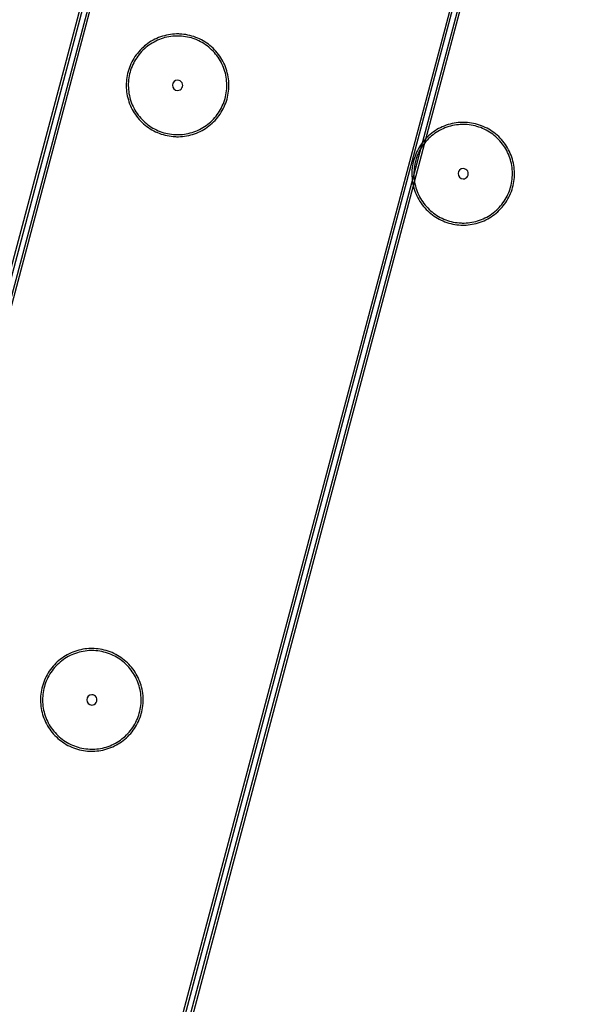
# Model space of a CAD drawing. Extents: x -251031 to 80168, y -12257 to 140654.
# Drawn here: x -161620 to -161342, y 91947 to 92427 of the extents above; entities that cross this region are included whole.
import ezdxf

# ---------------------------------------------------------------- set-up
doc = ezdxf.new("R2010")
doc.units = 0
for name, color, linetype in [('X-3048-S$0$A-WALL', 8, 'CONTINUOUS'), ('X-3048-S$0$E-LITE-EQPM', 11, 'CONTINUOUS'), ('X-3048-S$0$S-BEAM', 11, 'CONTINUOUS'), ('X-XREF', 7, 'CONTINUOUS')]:
    doc.layers.add(name, color=color, linetype=linetype)

# ---------------------------------------------------------------- blocks, each defined once
blk = doc.blocks.new('X-3048-S')
at = {"layer": 'X-3048-S$0$A-WALL'}
blk.add_arc((69134.51, 118076.87), 48010.51, 55.479922, 64.834581, dxfattribs=at)
at = {"layer": 'X-3048-S$0$E-LITE-EQPM'}
for p, q in [((92081.98, 161605.61), (92081.14, 161605.06)), ((92082.83, 161606.13), (92081.98, 161605.61)), ((92083.7, 161606.62), (92082.83, 161606.13)), ((92084.17, 161605.73), (92083.33, 161605.27)), ((92084.6, 161607.07), (92083.7, 161606.62)), ((92085.03, 161606.16), (92084.17, 161605.73)), ((92085.51, 161607.48), (92084.6, 161607.07)), ((92085.9, 161606.56), (92085.03, 161606.16)), ((92086.43, 161607.86), (92085.51, 161607.48)), ((92086.79, 161606.93), (92085.9, 161606.56)), ((92087.37, 161608.2), (92086.43, 161607.86)), ((92087.69, 161607.25), (92086.79, 161606.93)), ((92088.33, 161608.5), (92087.37, 161608.2)), ((92088.61, 161607.54), (92087.69, 161607.25)), ((92089.29, 161608.77), (92088.33, 161608.5)), ((92089.54, 161607.8), (92088.61, 161607.54)), ((92090.26, 161608.99), (92089.29, 161608.77)), ((92090.47, 161608.01), (92089.54, 161607.8)), ((92091.25, 161609.18), (92090.26, 161608.99)), ((92091.41, 161608.19), (92090.47, 161608.01)), ((92092.24, 161609.32), (92091.25, 161609.18)), ((92092.36, 161608.33), (92091.41, 161608.19)), ((92093.23, 161609.43), (92092.24, 161609.32)), ((92093.32, 161608.44), (92092.36, 161608.33)), ((92094.23, 161609.5), (92093.23, 161609.43)), ((92094.28, 161608.5), (92093.32, 161608.44)), ((92095.23, 161609.53), (92094.23, 161609.5)), ((92095.24, 161608.53), (92094.28, 161608.5)), ((92096.23, 161609.51), (92095.23, 161609.53)), ((92096.19, 161608.51), (92095.24, 161608.53)), ((92097.15, 161608.46), (92096.19, 161608.51)), ((92097.23, 161609.46), (92096.23, 161609.51)), ((92098.11, 161608.38), (92097.15, 161608.46)), ((92098.22, 161609.37), (92097.23, 161609.46)), ((92099.06, 161608.25), (92098.11, 161608.38)), ((92099.21, 161609.24), (92098.22, 161609.37)), ((92100.01, 161608.08), (92099.06, 161608.25)), ((92100.2, 161609.07), (92099.21, 161609.24)), ((92100.94, 161607.88), (92100.01, 161608.08)), ((92101.18, 161608.85), (92100.2, 161609.07)), ((92101.87, 161607.64), (92100.94, 161607.88)), ((92102.14, 161608.6), (92101.18, 161608.85)), ((92102.79, 161607.36), (92101.87, 161607.64)), ((92103.1, 161608.32), (92102.14, 161608.6)), ((92103.7, 161607.05), (92102.79, 161607.36)), ((92104.05, 161607.99), (92103.1, 161608.32)), ((92104.59, 161606.7), (92103.7, 161607.05)), ((92104.98, 161607.63), (92104.05, 161607.99)), ((92105.47, 161606.32), (92104.59, 161606.7)), ((92105.89, 161607.22), (92104.98, 161607.63)), ((92106.34, 161605.9), (92105.47, 161606.32)), ((92106.79, 161606.79), (92105.89, 161607.22)), ((92107.18, 161605.44), (92106.34, 161605.9)), ((92107.67, 161606.31), (92106.79, 161606.79)), ((92108.01, 161604.96), (92107.18, 161605.44)), ((92108.54, 161605.81), (92107.67, 161606.31)), ((92109.38, 161605.27), (92108.54, 161605.81)), ((92076.67, 161601.08), (92076.03, 161600.31)), ((92077.35, 161601.81), (92076.67, 161601.08)), ((92078.06, 161602.52), (92077.35, 161601.81)), ((92078.07, 161601.12), (92077.42, 161600.41)), ((92078.79, 161603.2), (92078.06, 161602.52)), ((92078.75, 161601.8), (92078.07, 161601.12)), ((92079.45, 161602.45), (92078.75, 161601.8)), ((92079.55, 161603.85), (92078.79, 161603.2)), ((92080.18, 161603.08), (92079.45, 161602.45)), ((92080.33, 161604.47), (92079.55, 161603.85)), ((92080.94, 161603.67), (92080.18, 161603.08)), ((92081.14, 161605.06), (92080.33, 161604.47)), ((92081.72, 161604.23), (92080.94, 161603.67)), ((92082.51, 161604.77), (92081.72, 161604.23)), ((92083.33, 161605.27), (92082.52, 161604.77)), ((92108.82, 161604.44), (92108.01, 161604.96)), ((92109.6, 161603.88), (92108.82, 161604.44)), ((92110.19, 161604.69), (92109.38, 161605.27)), ((92110.37, 161603.3), (92109.6, 161603.88)), ((92110.99, 161604.08), (92110.19, 161604.69)), ((92111.1, 161602.69), (92110.37, 161603.3)), ((92111.76, 161603.44), (92110.99, 161604.08)), ((92111.82, 161602.05), (92111.1, 161602.69)), ((92112.5, 161602.78), (92111.76, 161603.44)), ((92112.51, 161601.38), (92111.82, 161602.05)), ((92113.22, 161602.08), (92112.5, 161602.78)), ((92113.17, 161600.68), (92112.51, 161601.38)), ((92113.8, 161599.96), (92113.17, 161600.68)), ((92113.91, 161601.35), (92113.22, 161602.08)), ((92114.56, 161600.6), (92113.91, 161601.35)), ((92115.19, 161599.82), (92114.56, 161600.6)), ((92073.28, 161596.15), (92072.83, 161595.25)), ((92073.76, 161597.02), (92073.28, 161596.15)), ((92074.28, 161597.88), (92073.76, 161597.02)), ((92074.63, 161596.52), (92074.16, 161595.68)), ((92074.83, 161598.71), (92074.28, 161597.88)), ((92075.12, 161597.34), (92074.63, 161596.52)), ((92075.41, 161599.52), (92074.83, 161598.71)), ((92075.65, 161598.15), (92075.12, 161597.34)), ((92076.03, 161600.31), (92075.41, 161599.52)), ((92076.21, 161598.92), (92075.65, 161598.15)), ((92076.8, 161599.68), (92076.21, 161598.92)), ((92077.42, 161600.41), (92076.8, 161599.68)), ((92114.4, 161599.21), (92113.8, 161599.96)), ((92114.97, 161598.44), (92114.4, 161599.21)), ((92115.51, 161597.64), (92114.97, 161598.44)), ((92115.79, 161599.02), (92115.19, 161599.82)), ((92116.02, 161596.83), (92115.51, 161597.64)), ((92116.35, 161598.19), (92115.79, 161599.02)), ((92116.5, 161596), (92116.02, 161596.83)), ((92116.88, 161597.34), (92116.35, 161598.19)), ((92116.94, 161595.14), (92116.5, 161596)), ((92117.37, 161596.47), (92116.88, 161597.34)), ((92117.83, 161595.59), (92117.37, 161596.47)), ((92071.41, 161591.52), (92071.15, 161590.55)), ((92071.71, 161592.47), (92071.41, 161591.52)), ((92072.05, 161593.41), (92071.71, 161592.47)), ((92072.42, 161594.34), (92072.05, 161593.41)), ((92072.37, 161591.24), (92072.12, 161590.31)), ((92072.66, 161592.15), (92072.37, 161591.24)), ((92072.83, 161595.25), (92072.42, 161594.34)), ((92072.98, 161593.06), (92072.66, 161592.15)), ((92073.34, 161593.95), (92072.98, 161593.06)), ((92073.73, 161594.82), (92073.34, 161593.95)), ((92074.16, 161595.68), (92073.73, 161594.82)), ((92117.34, 161594.27), (92116.94, 161595.14)), ((92117.72, 161593.39), (92117.34, 161594.27)), ((92118.05, 161592.49), (92117.72, 161593.39)), ((92118.26, 161594.68), (92117.83, 161595.59)), ((92118.35, 161591.58), (92118.05, 161592.49)), ((92118.65, 161593.76), (92118.26, 161594.68)), ((92118.62, 161590.66), (92118.35, 161591.58)), ((92119, 161592.82), (92118.65, 161593.76)), ((92119.31, 161591.87), (92119, 161592.82)), ((92119.58, 161590.91), (92119.31, 161591.87)), ((92070.5, 161586.61), (92070.44, 161585.61)), ((92070.6, 161587.6), (92070.5, 161586.61)), ((92070.75, 161588.59), (92070.6, 161587.6)), ((92070.93, 161589.58), (92070.75, 161588.59)), ((92071.15, 161590.55), (92070.93, 161589.58)), ((92071.5, 161586.53), (92071.44, 161585.57)), ((92071.6, 161587.48), (92071.5, 161586.53)), ((92071.73, 161588.43), (92071.6, 161587.48)), ((92071.91, 161589.37), (92071.73, 161588.43)), ((92072.12, 161590.31), (92071.91, 161589.37)), ((92118.84, 161589.72), (92118.62, 161590.66)), ((92119.03, 161588.78), (92118.84, 161589.72)), ((92119.18, 161587.83), (92119.03, 161588.78)), ((92119.3, 161586.88), (92119.18, 161587.83)), ((92119.37, 161585.92), (92119.3, 161586.88)), ((92119.82, 161589.94), (92119.58, 161590.91)), ((92120.02, 161588.96), (92119.82, 161589.94)), ((92120.18, 161587.97), (92120.02, 161588.96)), ((92120.29, 161586.98), (92120.18, 161587.97)), ((92120.37, 161585.98), (92120.29, 161586.98)), ((92070.44, 161585.61), (92070.42, 161585.07)), ((92070.42, 161585.07), (92070.42, 161584.07)), ((92070.42, 161584.07), (92070.46, 161583.07)), ((92070.46, 161583.07), (92070.53, 161582.08)), ((92070.53, 161582.08), (92070.65, 161581.08)), ((92071.44, 161585.57), (92071.42, 161585.05)), ((92071.42, 161585.05), (92071.42, 161584.09)), ((92071.42, 161584.09), (92071.45, 161583.13)), ((92071.45, 161583.13), (92071.53, 161582.17)), ((92071.53, 161582.17), (92071.64, 161581.22)), ((92119.09, 161580.62), (92119.23, 161581.57)), ((92119.23, 161581.57), (92119.33, 161582.53)), ((92119.33, 161582.53), (92119.39, 161583.49)), ((92119.41, 161584.96), (92119.37, 161585.92)), ((92119.39, 161583.49), (92119.41, 161584)), ((92119.41, 161584), (92119.41, 161584.96)), ((92120.08, 161580.46), (92120.22, 161581.45)), ((92120.22, 161581.45), (92120.33, 161582.45)), ((92120.33, 161582.45), (92120.39, 161583.44)), ((92120.41, 161584.98), (92120.37, 161585.98)), ((92120.39, 161583.44), (92120.41, 161583.98)), ((92120.41, 161583.98), (92120.41, 161584.98)), ((92070.65, 161581.08), (92070.81, 161580.1)), ((92070.81, 161580.1), (92071.01, 161579.11)), ((92071.01, 161579.11), (92071.24, 161578.14)), ((92071.24, 161578.14), (92071.52, 161577.18)), ((92071.52, 161577.18), (92071.83, 161576.23)), ((92071.64, 161581.22), (92071.79, 161580.27)), ((92071.79, 161580.27), (92071.98, 161579.33)), ((92071.98, 161579.33), (92072.21, 161578.4)), ((92072.21, 161578.4), (92072.47, 161577.48)), ((92072.47, 161577.48), (92072.77, 161576.56)), ((92117.85, 161576), (92118.17, 161576.9)), ((92118.17, 161576.9), (92118.46, 161577.82)), ((92118.46, 161577.82), (92118.71, 161578.74)), ((92118.71, 161578.74), (92118.92, 161579.68)), ((92118.78, 161575.64), (92119.12, 161576.58)), ((92118.92, 161579.68), (92119.09, 161580.62)), ((92119.12, 161576.58), (92119.42, 161577.54)), ((92119.42, 161577.54), (92119.68, 161578.5)), ((92119.68, 161578.5), (92119.9, 161579.48)), ((92119.9, 161579.48), (92120.08, 161580.46)), ((92071.83, 161576.23), (92072.18, 161575.3)), ((92072.18, 161575.3), (92072.57, 161574.37)), ((92072.57, 161574.37), (92072.99, 161573.47)), ((92072.77, 161576.56), (92073.11, 161575.66)), ((92072.99, 161573.47), (92073.45, 161572.58)), ((92073.11, 161575.66), (92073.48, 161574.78)), ((92073.45, 161572.58), (92073.95, 161571.71)), ((92073.48, 161574.78), (92073.89, 161573.91)), ((92073.89, 161573.91), (92074.33, 161573.06)), ((92074.33, 161573.06), (92074.81, 161572.22)), ((92074.81, 161572.22), (92075.32, 161571.41)), ((92115.7, 161571.71), (92116.2, 161572.53)), ((92116.2, 161572.53), (92116.66, 161573.37)), ((92116.55, 161571.18), (92117.07, 161572.03)), ((92116.66, 161573.37), (92117.09, 161574.23)), ((92117.07, 161572.03), (92117.55, 161572.91)), ((92117.09, 161574.23), (92117.49, 161575.11)), ((92117.49, 161575.11), (92117.85, 161576)), ((92117.55, 161572.91), (92118, 161573.8)), ((92118, 161573.8), (92118.41, 161574.71)), ((92118.41, 161574.71), (92118.78, 161575.64)), ((92073.95, 161571.71), (92074.48, 161570.86)), ((92074.48, 161570.86), (92075.04, 161570.04)), ((92075.04, 161570.04), (92075.64, 161569.23)), ((92075.32, 161571.41), (92075.86, 161570.62)), ((92075.64, 161569.23), (92076.26, 161568.46)), ((92075.86, 161570.62), (92076.43, 161569.85)), ((92076.26, 161568.46), (92076.92, 161567.7)), ((92076.43, 161569.85), (92077.03, 161569.1)), ((92076.92, 161567.7), (92077.61, 161566.98)), ((92077.03, 161569.1), (92077.66, 161568.38)), ((92077.66, 161568.38), (92078.32, 161567.68)), ((92078.32, 161567.68), (92079.01, 161567.01)), ((92079.01, 161567.01), (92079.72, 161566.37)), ((92111.37, 161566.6), (92112.08, 161567.25)), ((92112.08, 161567.25), (92112.75, 161567.93)), ((92112.75, 161567.93), (92113.4, 161568.64)), ((92112.77, 161566.54), (92113.48, 161567.24)), ((92113.4, 161568.64), (92114.02, 161569.37)), ((92113.48, 161567.24), (92114.15, 161567.98)), ((92114.02, 161569.37), (92114.62, 161570.13)), ((92114.15, 161567.98), (92114.8, 161568.74)), ((92114.62, 161570.13), (92115.18, 161570.91)), ((92114.8, 161568.74), (92115.42, 161569.53)), ((92115.18, 161570.91), (92115.7, 161571.71)), ((92115.42, 161569.53), (92116, 161570.34)), ((92116, 161570.34), (92116.55, 161571.18)), ((92388.45, 161567.03), (92387.49, 161566.76)), ((92389.43, 161567.25), (92388.45, 161567.03)), ((92390.41, 161567.44), (92389.43, 161567.25)), ((92391.4, 161567.59), (92390.41, 161567.44)), ((92392.39, 161567.69), (92391.4, 161567.59)), ((92393.39, 161567.76), (92392.39, 161567.69)), ((92394.39, 161567.79), (92393.39, 161567.76)), ((92395.39, 161567.77), (92394.39, 161567.79)), ((92396.39, 161567.72), (92395.39, 161567.77)), ((92397.38, 161567.63), (92396.39, 161567.72)), ((92398.38, 161567.5), (92397.38, 161567.63)), ((92399.36, 161567.33), (92398.38, 161567.5)), ((92400.34, 161567.12), (92399.36, 161567.33)), ((92401.31, 161566.87), (92400.34, 161567.12)), ((92077.61, 161566.98), (92078.33, 161566.28)), ((92078.33, 161566.28), (92079.07, 161565.61)), ((92079.07, 161565.61), (92079.84, 161564.97)), ((92079.72, 161566.37), (92080.46, 161565.75)), ((92079.84, 161564.97), (92080.63, 161564.36)), ((92080.46, 161565.75), (92081.22, 161565.17)), ((92080.63, 161564.36), (92081.45, 161563.79)), ((92081.22, 161565.17), (92082.01, 161564.62)), ((92081.45, 161563.79), (92082.29, 161563.25)), ((92082.01, 161564.62), (92082.82, 161564.1)), ((92082.29, 161563.25), (92083.15, 161562.74)), ((92082.82, 161564.1), (92083.64, 161563.61)), ((92083.15, 161562.74), (92084.03, 161562.27)), ((92083.64, 161563.61), (92084.49, 161563.16)), ((92084.03, 161562.27), (92084.93, 161561.83)), ((92084.49, 161563.16), (92085.35, 161562.74)), ((92085.35, 161562.74), (92086.23, 161562.35)), ((92086.23, 161562.35), (92087.13, 161562)), ((92104.03, 161562.13), (92104.92, 161562.49)), ((92104.92, 161562.49), (92105.8, 161562.89)), ((92105.8, 161562.89), (92106.65, 161563.32)), ((92106.23, 161561.99), (92107.12, 161562.44)), ((92106.65, 161563.32), (92107.49, 161563.79)), ((92107.12, 161562.44), (92108, 161562.92)), ((92107.49, 161563.79), (92108.31, 161564.29)), ((92108, 161562.92), (92108.85, 161563.45)), ((92108.31, 161564.29), (92109.11, 161564.82)), ((92108.85, 161563.45), (92109.68, 161564)), ((92109.11, 161564.82), (92109.89, 161565.38)), ((92109.68, 161564), (92110.49, 161564.59)), ((92109.89, 161565.38), (92110.64, 161565.98)), ((92110.49, 161564.59), (92111.28, 161565.21)), ((92110.64, 161565.98), (92111.37, 161566.6)), ((92111.28, 161565.21), (92112.04, 161565.86)), ((92112.04, 161565.86), (92112.77, 161566.54)), ((92379.5, 161562.73), (92378.71, 161562.11)), ((92380.31, 161563.32), (92379.5, 161562.73)), ((92380.88, 161562.49), (92380.1, 161561.93)), ((92381.14, 161563.87), (92380.31, 161563.32)), ((92381.68, 161563.03), (92380.88, 161562.49)), ((92381.99, 161564.39), (92381.14, 161563.87)), ((92382.5, 161563.53), (92381.68, 161563.03)), ((92382.87, 161564.88), (92381.99, 161564.39)), ((92383.34, 161563.99), (92382.5, 161563.53)), ((92383.76, 161565.33), (92382.87, 161564.88)), ((92384.19, 161564.43), (92383.34, 161563.99)), ((92384.67, 161565.74), (92383.76, 161565.33)), ((92385.07, 161564.82), (92384.19, 161564.43)), ((92385.6, 161566.12), (92384.67, 161565.74)), ((92385.95, 161565.19), (92385.07, 161564.82)), ((92386.54, 161566.46), (92385.6, 161566.12)), ((92386.86, 161565.51), (92385.95, 161565.19)), ((92387.49, 161566.76), (92386.54, 161566.46)), ((92387.77, 161565.8), (92386.86, 161565.51)), ((92388.7, 161566.06), (92387.77, 161565.8)), ((92389.63, 161566.27), (92388.7, 161566.06)), ((92390.58, 161566.45), (92389.63, 161566.27)), ((92391.53, 161566.59), (92390.58, 161566.45)), ((92392.48, 161566.7), (92391.53, 161566.59)), ((92393.44, 161566.76), (92392.48, 161566.7)), ((92394.4, 161566.79), (92393.44, 161566.76)), ((92395.36, 161566.78), (92394.4, 161566.79)), ((92396.32, 161566.73), (92395.36, 161566.78)), ((92397.27, 161566.64), (92396.32, 161566.73)), ((92398.22, 161566.51), (92397.27, 161566.64)), ((92399.17, 161566.34), (92398.22, 161566.51)), ((92400.11, 161566.14), (92399.17, 161566.34)), ((92401.04, 161565.9), (92400.11, 161566.14)), ((92401.96, 161565.63), (92401.04, 161565.9)), ((92402.26, 161566.58), (92401.31, 161566.87)), ((92402.86, 161565.31), (92401.96, 161565.63)), ((92403.21, 161566.25), (92402.26, 161566.58)), ((92403.76, 161564.96), (92402.86, 161565.31)), ((92404.14, 161565.89), (92403.21, 161566.25)), ((92404.64, 161564.58), (92403.76, 161564.96)), ((92405.06, 161565.49), (92404.14, 161565.89)), ((92405.5, 161564.16), (92404.64, 161564.58)), ((92405.96, 161565.05), (92405.06, 161565.49)), ((92406.35, 161563.7), (92405.5, 161564.16)), ((92406.84, 161564.58), (92405.96, 161565.05)), ((92407.17, 161563.22), (92406.35, 161563.7)), ((92407.7, 161564.07), (92406.84, 161564.58)), ((92407.98, 161562.7), (92407.17, 161563.22)), ((92408.54, 161563.53), (92407.7, 161564.07)), ((92408.77, 161562.14), (92407.98, 161562.7)), ((92409.36, 161562.95), (92408.54, 161563.53)), ((92410.15, 161562.34), (92409.36, 161562.95)), ((92410.92, 161561.71), (92410.15, 161562.34)), ((92084.93, 161561.83), (92085.85, 161561.43)), ((92085.85, 161561.43), (92086.78, 161561.07)), ((92086.78, 161561.07), (92087.73, 161560.74)), ((92087.13, 161562), (92088.03, 161561.69)), ((92087.73, 161560.74), (92088.68, 161560.45)), ((92088.03, 161561.69), (92088.95, 161561.41)), ((92088.68, 161560.45), (92089.65, 161560.2)), ((92088.95, 161561.41), (92089.88, 161561.17)), ((92089.65, 161560.2), (92090.63, 161559.99)), ((92089.88, 161561.17), (92090.82, 161560.97)), ((92090.63, 161559.99), (92091.61, 161559.82)), ((92090.82, 161560.97), (92091.77, 161560.81)), ((92091.61, 161559.82), (92092.61, 161559.69)), ((92091.77, 161560.81), (92092.72, 161560.68)), ((92092.61, 161559.69), (92093.6, 161559.59)), ((92092.72, 161560.68), (92093.67, 161560.59)), ((92093.6, 161559.59), (92094.6, 161559.54)), ((92093.67, 161560.59), (92094.63, 161560.54)), ((92094.6, 161559.54), (92095.6, 161559.53)), ((92094.63, 161560.54), (92095.59, 161560.53)), ((92095.59, 161560.53), (92096.55, 161560.55)), ((92095.6, 161559.53), (92096.6, 161559.56)), ((92096.55, 161560.55), (92097.51, 161560.62)), ((92096.6, 161559.56), (92097.6, 161559.62)), ((92097.51, 161560.62), (92098.46, 161560.72)), ((92097.6, 161559.62), (92098.59, 161559.73)), ((92098.46, 161560.72), (92099.41, 161560.86)), ((92098.59, 161559.73), (92099.58, 161559.88)), ((92099.41, 161560.86), (92100.36, 161561.04)), ((92099.58, 161559.88), (92100.56, 161560.06)), ((92100.36, 161561.04), (92101.29, 161561.26)), ((92100.56, 161560.06), (92101.54, 161560.29)), ((92101.29, 161561.26), (92102.22, 161561.51)), ((92101.54, 161560.29), (92102.5, 161560.55)), ((92102.22, 161561.51), (92103.13, 161561.8)), ((92102.5, 161560.55), (92103.45, 161560.86)), ((92103.13, 161561.8), (92104.03, 161562.13)), ((92103.45, 161560.86), (92104.39, 161561.2)), ((92104.39, 161561.2), (92105.32, 161561.57)), ((92105.32, 161561.57), (92106.23, 161561.99)), ((92374.57, 161557.79), (92373.99, 161556.97)), ((92375.19, 161558.57), (92374.57, 161557.79)), ((92375.84, 161559.34), (92375.19, 161558.57)), ((92375.97, 161557.94), (92375.37, 161557.19)), ((92376.51, 161560.07), (92375.84, 161559.34)), ((92376.59, 161558.67), (92375.97, 161557.94)), ((92377.22, 161560.78), (92376.51, 161560.07)), ((92377.24, 161559.38), (92376.59, 161558.67)), ((92377.95, 161561.46), (92377.22, 161560.78)), ((92377.91, 161560.06), (92377.24, 161559.38)), ((92378.62, 161560.71), (92377.91, 161560.06)), ((92378.71, 161562.11), (92377.95, 161561.46)), ((92379.35, 161561.34), (92378.62, 161560.71)), ((92380.1, 161561.93), (92379.35, 161561.34)), ((92409.53, 161561.56), (92408.77, 161562.14)), ((92410.27, 161560.95), (92409.53, 161561.56)), ((92410.98, 161560.31), (92410.27, 161560.95)), ((92411.66, 161561.04), (92410.92, 161561.71)), ((92411.67, 161559.64), (92410.98, 161560.31)), ((92412.38, 161560.34), (92411.66, 161561.04)), ((92412.33, 161558.94), (92411.67, 161559.64)), ((92412.96, 161558.22), (92412.33, 161558.94)), ((92413.07, 161559.61), (92412.38, 161560.34)), ((92413.56, 161557.47), (92412.96, 161558.22)), ((92413.73, 161558.86), (92413.07, 161559.61)), ((92414.13, 161556.7), (92413.56, 161557.47)), ((92414.35, 161558.08), (92413.73, 161558.86)), ((92414.95, 161557.28), (92414.35, 161558.08)), ((92371.58, 161552.6), (92371.21, 161551.67)), ((92371.99, 161553.51), (92371.58, 161552.6)), ((92372.44, 161554.41), (92371.99, 161553.51)), ((92372.92, 161555.28), (92372.44, 161554.41)), ((92372.9, 161553.08), (92372.5, 161552.21)), ((92373.33, 161553.94), (92372.9, 161553.08)), ((92373.44, 161556.14), (92372.92, 161555.28)), ((92373.79, 161554.78), (92373.33, 161553.94)), ((92373.99, 161556.97), (92373.44, 161556.14)), ((92374.28, 161555.6), (92373.79, 161554.78)), ((92374.81, 161556.41), (92374.28, 161555.6)), ((92375.37, 161557.19), (92374.81, 161556.41)), ((92414.67, 161555.91), (92414.13, 161556.7)), ((92415.18, 161555.09), (92414.67, 161555.91)), ((92415.51, 161556.45), (92414.95, 161557.28)), ((92415.66, 161554.26), (92415.18, 161555.09)), ((92416.04, 161555.6), (92415.51, 161556.45)), ((92416.1, 161553.4), (92415.66, 161554.26)), ((92416.54, 161554.74), (92416.04, 161555.6)), ((92416.51, 161552.54), (92416.1, 161553.4)), ((92417, 161553.85), (92416.54, 161554.74)), ((92417.42, 161552.94), (92417, 161553.85)), ((92417.81, 161552.02), (92417.42, 161552.94)), ((92370.09, 161547.84), (92369.91, 161546.85)), ((92370.31, 161548.81), (92370.09, 161547.84)), ((92370.57, 161549.78), (92370.31, 161548.81)), ((92370.87, 161550.73), (92370.57, 161549.78)), ((92371.21, 161551.67), (92370.87, 161550.73)), ((92371.28, 161548.57), (92371.07, 161547.64)), ((92371.53, 161549.5), (92371.28, 161548.57)), ((92371.82, 161550.41), (92371.53, 161549.5)), ((92372.14, 161551.32), (92371.82, 161550.41)), ((92372.5, 161552.21), (92372.14, 161551.32)), ((92416.88, 161551.65), (92416.51, 161552.54)), ((92417.22, 161550.75), (92416.88, 161551.65)), ((92417.52, 161549.84), (92417.22, 161550.75)), ((92417.78, 161548.92), (92417.52, 161549.84)), ((92418.01, 161547.98), (92417.78, 161548.92)), ((92418.16, 161551.08), (92417.81, 161552.02)), ((92418.2, 161547.04), (92418.01, 161547.98)), ((92418.47, 161550.13), (92418.16, 161551.08)), ((92418.75, 161549.17), (92418.47, 161550.13)), ((92418.98, 161548.2), (92418.75, 161549.17)), ((92419.18, 161547.22), (92418.98, 161548.2)), ((92369.6, 161543.87), (92369.58, 161543.33)), ((92369.58, 161543.33), (92369.58, 161542.33)), ((92369.66, 161544.87), (92369.6, 161543.87)), ((92369.77, 161545.86), (92369.66, 161544.87)), ((92369.91, 161546.85), (92369.77, 161545.86)), ((92370.6, 161543.83), (92370.58, 161543.31)), ((92370.58, 161543.31), (92370.58, 161542.35)), ((92370.66, 161544.79), (92370.6, 161543.83)), ((92370.76, 161545.74), (92370.66, 161544.79)), ((92370.9, 161546.69), (92370.76, 161545.74)), ((92371.07, 161547.64), (92370.9, 161546.69)), ((92418.35, 161546.1), (92418.2, 161547.04)), ((92418.46, 161545.14), (92418.35, 161546.1)), ((92418.54, 161544.19), (92418.46, 161545.14)), ((92418.57, 161543.23), (92418.54, 161544.19)), ((92418.57, 161542.27), (92418.57, 161543.23)), ((92419.34, 161546.23), (92419.18, 161547.22)), ((92419.46, 161545.24), (92419.34, 161546.23)), ((92419.53, 161544.24), (92419.46, 161545.24)), ((92419.57, 161543.24), (92419.53, 161544.24)), ((92419.57, 161542.24), (92419.57, 161543.24)), ((92369.58, 161542.33), (92369.62, 161541.33)), ((92369.62, 161541.33), (92369.7, 161540.34)), ((92369.7, 161540.34), (92369.81, 161539.34)), ((92369.81, 161539.34), (92369.97, 161538.36)), ((92369.97, 161538.36), (92370.17, 161537.38)), ((92370.58, 161542.35), (92370.62, 161541.39)), ((92370.62, 161541.39), (92370.69, 161540.43)), ((92370.69, 161540.43), (92370.8, 161539.48)), ((92370.8, 161539.48), (92370.96, 161538.53)), ((92370.96, 161538.53), (92371.15, 161537.59)), ((92418.08, 161537.94), (92418.26, 161538.89)), ((92418.26, 161538.89), (92418.39, 161539.84)), ((92418.39, 161539.84), (92418.49, 161540.79)), ((92418.49, 161540.79), (92418.55, 161541.75)), ((92418.55, 161541.75), (92418.57, 161542.27)), ((92419.06, 161537.74), (92419.24, 161538.72)), ((92419.24, 161538.72), (92419.39, 161539.71)), ((92419.39, 161539.71), (92419.49, 161540.71)), ((92419.49, 161540.71), (92419.55, 161541.7)), ((92419.55, 161541.7), (92419.57, 161542.24)), ((92370.17, 161537.38), (92370.4, 161536.4)), ((92370.4, 161536.4), (92370.68, 161535.44)), ((92370.68, 161535.44), (92370.99, 161534.49)), ((92370.99, 161534.49), (92371.34, 161533.56)), ((92371.15, 161537.59), (92371.37, 161536.66)), ((92371.34, 161533.56), (92371.73, 161532.63)), ((92371.37, 161536.66), (92371.64, 161535.74)), ((92371.64, 161535.74), (92371.94, 161534.82)), ((92371.94, 161534.82), (92372.27, 161533.93)), ((92372.27, 161533.93), (92372.64, 161533.04)), ((92416.65, 161533.37), (92417.01, 161534.26)), ((92417.01, 161534.26), (92417.33, 161535.16)), ((92417.33, 161535.16), (92417.62, 161536.08)), ((92417.57, 161532.98), (92417.94, 161533.9)), ((92417.62, 161536.08), (92417.87, 161537.01)), ((92417.87, 161537.01), (92418.08, 161537.94)), ((92417.94, 161533.9), (92418.28, 161534.84)), ((92418.28, 161534.84), (92418.58, 161535.8)), ((92418.58, 161535.8), (92418.84, 161536.76)), ((92418.84, 161536.76), (92419.06, 161537.74)), ((92371.73, 161532.63), (92372.16, 161531.73)), ((92372.16, 161531.73), (92372.62, 161530.84)), ((92372.62, 161530.84), (92373.11, 161529.97)), ((92372.64, 161533.04), (92373.05, 161532.17)), ((92373.05, 161532.17), (92373.49, 161531.32)), ((92373.11, 161529.97), (92373.64, 161529.12)), ((92373.49, 161531.32), (92373.97, 161530.49)), ((92373.64, 161529.12), (92374.2, 161528.3)), ((92373.97, 161530.49), (92374.48, 161529.67)), ((92374.48, 161529.67), (92375.02, 161528.88)), ((92375.02, 161528.88), (92375.59, 161528.11)), ((92413.78, 161528.39), (92414.34, 161529.17)), ((92414.34, 161529.17), (92414.87, 161529.97)), ((92414.87, 161529.97), (92415.36, 161530.79)), ((92415.16, 161528.6), (92415.71, 161529.44)), ((92415.36, 161530.79), (92415.83, 161531.63)), ((92415.71, 161529.44), (92416.23, 161530.29)), ((92415.83, 161531.63), (92416.26, 161532.49)), ((92416.23, 161530.29), (92416.71, 161531.17)), ((92416.26, 161532.49), (92416.65, 161533.37)), ((92416.71, 161531.17), (92417.16, 161532.06)), ((92417.16, 161532.06), (92417.57, 161532.98)), ((92374.2, 161528.3), (92374.8, 161527.5)), ((92374.8, 161527.5), (92375.43, 161526.72)), ((92375.43, 161526.72), (92376.08, 161525.96)), ((92375.59, 161528.11), (92376.19, 161527.36)), ((92376.08, 161525.96), (92376.77, 161525.24)), ((92376.19, 161527.36), (92376.82, 161526.64)), ((92376.77, 161525.24), (92377.49, 161524.54)), ((92376.82, 161526.64), (92377.48, 161525.94)), ((92377.48, 161525.94), (92378.17, 161525.27)), ((92377.49, 161524.54), (92378.23, 161523.87)), ((92378.17, 161525.27), (92378.89, 161524.63)), ((92378.23, 161523.87), (92379, 161523.23)), ((92378.89, 161524.63), (92379.62, 161524.01)), ((92379.62, 161524.01), (92380.39, 161523.43)), ((92409.05, 161523.65), (92409.81, 161524.24)), ((92409.81, 161524.24), (92410.53, 161524.86)), ((92410.44, 161523.47), (92411.2, 161524.12)), ((92410.53, 161524.86), (92411.24, 161525.52)), ((92411.2, 161524.12), (92411.93, 161524.8)), ((92411.24, 161525.52), (92411.92, 161526.2)), ((92411.92, 161526.2), (92412.57, 161526.9)), ((92411.93, 161524.8), (92412.64, 161525.5)), ((92412.57, 161526.9), (92413.19, 161527.63)), ((92412.64, 161525.5), (92413.32, 161526.24)), ((92413.19, 161527.63), (92413.78, 161528.39)), ((92413.32, 161526.24), (92413.96, 161527)), ((92413.96, 161527), (92414.58, 161527.79)), ((92414.58, 161527.79), (92415.16, 161528.6)), ((92379, 161523.23), (92379.8, 161522.63)), ((92379.8, 161522.63), (92380.61, 161522.05)), ((92380.39, 161523.43), (92381.17, 161522.88)), ((92380.61, 161522.05), (92381.45, 161521.51)), ((92381.17, 161522.88), (92381.98, 161522.36)), ((92381.45, 161521.51), (92382.32, 161521)), ((92381.98, 161522.36), (92382.81, 161521.87)), ((92382.32, 161521), (92383.2, 161520.53)), ((92382.81, 161521.87), (92383.65, 161521.42)), ((92383.2, 161520.53), (92384.1, 161520.09)), ((92383.65, 161521.42), (92384.52, 161521)), ((92384.1, 161520.09), (92385.01, 161519.69)), ((92384.52, 161521), (92385.39, 161520.61)), ((92385.01, 161519.69), (92385.94, 161519.33)), ((92385.39, 161520.61), (92386.29, 161520.26)), ((92385.94, 161519.33), (92386.89, 161519)), ((92386.29, 161520.26), (92387.2, 161519.95)), ((92387.2, 161519.95), (92388.12, 161519.67)), ((92388.12, 161519.67), (92389.04, 161519.43)), ((92389.04, 161519.43), (92389.98, 161519.23)), ((92389.98, 161519.23), (92390.93, 161519.07)), ((92390.93, 161519.07), (92391.88, 161518.94)), ((92397.63, 161518.98), (92398.58, 161519.12)), ((92398.58, 161519.12), (92399.52, 161519.3)), ((92399.52, 161519.3), (92400.45, 161519.52)), ((92400.45, 161519.52), (92401.38, 161519.77)), ((92401.38, 161519.77), (92402.29, 161520.06)), ((92401.66, 161518.81), (92402.62, 161519.12)), ((92402.29, 161520.06), (92403.2, 161520.39)), ((92402.62, 161519.12), (92403.56, 161519.46)), ((92403.2, 161520.39), (92404.09, 161520.75)), ((92403.56, 161519.46), (92404.48, 161519.83)), ((92404.09, 161520.75), (92404.96, 161521.15)), ((92404.48, 161519.83), (92405.39, 161520.25)), ((92404.96, 161521.15), (92405.82, 161521.58)), ((92405.39, 161520.25), (92406.29, 161520.7)), ((92405.82, 161521.58), (92406.66, 161522.05)), ((92406.29, 161520.7), (92407.16, 161521.19)), ((92406.66, 161522.05), (92407.48, 161522.55)), ((92407.16, 161521.19), (92408.01, 161521.71)), ((92407.48, 161522.55), (92408.27, 161523.08)), ((92408.01, 161521.71), (92408.85, 161522.26)), ((92408.27, 161523.08), (92409.05, 161523.65)), ((92408.85, 161522.26), (92409.65, 161522.85)), ((92409.65, 161522.85), (92410.44, 161523.47)), ((92386.89, 161519), (92387.85, 161518.71)), ((92387.85, 161518.71), (92388.81, 161518.46)), ((92388.81, 161518.46), (92389.79, 161518.25)), ((92389.79, 161518.25), (92390.78, 161518.08)), ((92390.78, 161518.08), (92391.77, 161517.95)), ((92391.77, 161517.95), (92392.76, 161517.85)), ((92391.88, 161518.94), (92392.84, 161518.85)), ((92392.76, 161517.85), (92393.76, 161517.8)), ((92392.84, 161518.85), (92393.79, 161518.8)), ((92393.76, 161517.8), (92394.76, 161517.79)), ((92393.79, 161518.8), (92394.75, 161518.79)), ((92394.75, 161518.79), (92395.71, 161518.82)), ((92394.76, 161517.79), (92395.76, 161517.82)), ((92395.71, 161518.82), (92396.67, 161518.88)), ((92395.76, 161517.82), (92396.76, 161517.88)), ((92396.67, 161518.88), (92397.63, 161518.98)), ((92396.76, 161517.88), (92397.75, 161517.99)), ((92397.75, 161517.99), (92398.74, 161518.14)), ((92398.74, 161518.14), (92399.72, 161518.32)), ((92399.72, 161518.32), (92400.7, 161518.55)), ((92400.7, 161518.55), (92401.66, 161518.81)), ((92346.39, 161428.16), (92345.42, 161427.93)), ((92347.37, 161428.34), (92346.39, 161428.16)), ((92348.36, 161428.49), (92347.37, 161428.34)), ((92349.36, 161428.6), (92348.36, 161428.49)), ((92350.35, 161428.66), (92349.36, 161428.6)), ((92351.35, 161428.69), (92350.35, 161428.66)), ((92352.35, 161428.68), (92351.35, 161428.69)), ((92353.35, 161428.63), (92352.35, 161428.68)), ((92354.35, 161428.53), (92353.35, 161428.63)), ((92355.34, 161428.4), (92354.35, 161428.53)), ((92356.32, 161428.23), (92355.34, 161428.4)), ((92357.3, 161428.02), (92356.32, 161428.23)), ((92358.27, 161427.77), (92357.3, 161428.02)), ((92336.46, 161423.63), (92335.67, 161423.01)), ((92337.27, 161424.22), (92336.46, 161423.63)), ((92337.84, 161423.4), (92337.06, 161422.84)), ((92338.1, 161424.77), (92337.27, 161424.22)), ((92338.64, 161423.93), (92337.84, 161423.4)), ((92338.96, 161425.29), (92338.1, 161424.77)), ((92339.46, 161424.43), (92338.64, 161423.93)), ((92339.83, 161425.78), (92338.96, 161425.29)), ((92340.3, 161424.9), (92339.46, 161424.43)), ((92340.72, 161426.23), (92339.83, 161425.78)), ((92341.15, 161425.33), (92340.3, 161424.9)), ((92341.63, 161426.65), (92340.72, 161426.23)), ((92342.03, 161425.73), (92341.15, 161425.33)), ((92342.56, 161427.02), (92341.63, 161426.65)), ((92342.92, 161426.09), (92342.03, 161425.73)), ((92343.5, 161427.36), (92342.56, 161427.02)), ((92343.82, 161426.42), (92342.92, 161426.09)), ((92344.45, 161427.67), (92343.5, 161427.36)), ((92344.73, 161426.71), (92343.82, 161426.42)), ((92345.42, 161427.93), (92344.45, 161427.67)), ((92345.66, 161426.96), (92344.73, 161426.71)), ((92346.6, 161427.18), (92345.66, 161426.96)), ((92347.54, 161427.36), (92346.6, 161427.18)), ((92348.49, 161427.5), (92347.54, 161427.36)), ((92349.44, 161427.6), (92348.49, 161427.5)), ((92350.4, 161427.66), (92349.44, 161427.6)), ((92351.36, 161427.69), (92350.4, 161427.66)), ((92352.32, 161427.68), (92351.36, 161427.69)), ((92353.28, 161427.63), (92352.32, 161427.68)), ((92354.23, 161427.54), (92353.28, 161427.63)), ((92355.19, 161427.41), (92354.23, 161427.54)), ((92356.13, 161427.25), (92355.19, 161427.41)), ((92357.07, 161427.05), (92356.13, 161427.25)), ((92358, 161426.81), (92357.07, 161427.05)), ((92358.92, 161426.53), (92358, 161426.81)), ((92359.23, 161427.48), (92358.27, 161427.77)), ((92359.83, 161426.22), (92358.92, 161426.53)), ((92360.17, 161427.15), (92359.23, 161427.48)), ((92360.72, 161425.87), (92359.83, 161426.22)), ((92361.1, 161426.79), (92360.17, 161427.15)), ((92361.6, 161425.48), (92360.72, 161425.87)), ((92362.02, 161426.39), (92361.1, 161426.79)), ((92362.46, 161425.06), (92361.6, 161425.48)), ((92362.92, 161425.95), (92362.02, 161426.39)), ((92363.31, 161424.61), (92362.46, 161425.06)), ((92363.8, 161425.48), (92362.92, 161425.95)), ((92364.14, 161424.12), (92363.31, 161424.61)), ((92364.66, 161424.97), (92363.8, 161425.48)), ((92364.94, 161423.6), (92364.14, 161424.12)), ((92365.5, 161424.43), (92364.66, 161424.97)), ((92365.73, 161423.05), (92364.94, 161423.6)), ((92366.32, 161423.85), (92365.5, 161424.43)), ((92367.11, 161423.25), (92366.32, 161423.85)), ((92367.88, 161422.61), (92367.11, 161423.25)), ((92331.54, 161418.69), (92330.95, 161417.88)), ((92332.15, 161419.48), (92331.54, 161418.69)), ((92332.8, 161420.24), (92332.15, 161419.48)), ((92332.93, 161418.85), (92332.34, 161418.09)), ((92333.48, 161420.98), (92332.8, 161420.24)), ((92333.55, 161419.58), (92332.93, 161418.85)), ((92334.18, 161421.68), (92333.48, 161420.98)), ((92334.2, 161420.28), (92333.55, 161419.58)), ((92334.91, 161422.36), (92334.18, 161421.68)), ((92334.88, 161420.96), (92334.2, 161420.28)), ((92335.58, 161421.62), (92334.88, 161420.96)), ((92335.67, 161423.01), (92334.91, 161422.36)), ((92336.31, 161422.24), (92335.58, 161421.62)), ((92337.06, 161422.84), (92336.31, 161422.24)), ((92366.49, 161422.47), (92365.73, 161423.05)), ((92367.23, 161421.85), (92366.49, 161422.47)), ((92367.94, 161421.21), (92367.23, 161421.85)), ((92368.63, 161421.94), (92367.88, 161422.61)), ((92368.63, 161420.54), (92367.94, 161421.21)), ((92369.34, 161421.24), (92368.63, 161421.94)), ((92369.29, 161419.84), (92368.63, 161420.54)), ((92369.92, 161419.12), (92369.29, 161419.84)), ((92370.03, 161420.52), (92369.34, 161421.24)), ((92370.52, 161418.37), (92369.92, 161419.12)), ((92370.69, 161419.76), (92370.03, 161420.52)), ((92371.32, 161418.99), (92370.69, 161419.76)), ((92371.91, 161418.18), (92371.32, 161418.99)), ((92328.96, 161414.42), (92328.54, 161413.5)), ((92329.4, 161415.31), (92328.96, 161414.42)), ((92329.88, 161416.19), (92329.4, 161415.31)), ((92329.86, 161413.99), (92329.46, 161413.11)), ((92330.29, 161414.85), (92329.86, 161413.99)), ((92330.4, 161417.04), (92329.88, 161416.19)), ((92330.75, 161415.69), (92330.29, 161414.85)), ((92330.95, 161417.88), (92330.4, 161417.04)), ((92331.25, 161416.51), (92330.75, 161415.69)), ((92331.78, 161417.31), (92331.25, 161416.51)), ((92332.34, 161418.09), (92331.78, 161417.31)), ((92371.1, 161417.6), (92370.52, 161418.37)), ((92371.64, 161416.81), (92371.1, 161417.6)), ((92372.15, 161415.99), (92371.64, 161416.81)), ((92372.47, 161417.36), (92371.91, 161418.18)), ((92372.62, 161415.16), (92372.15, 161415.99)), ((92373, 161416.51), (92372.47, 161417.36)), ((92373.06, 161414.31), (92372.62, 161415.16)), ((92373.5, 161415.64), (92373, 161416.51)), ((92373.47, 161413.44), (92373.06, 161414.31)), ((92373.96, 161414.75), (92373.5, 161415.64)), ((92374.38, 161413.85), (92373.96, 161414.75)), ((92374.77, 161412.92), (92374.38, 161413.85)), ((92327.28, 161409.72), (92327.05, 161408.74)), ((92327.54, 161410.68), (92327.28, 161409.72)), ((92327.83, 161411.64), (92327.54, 161410.68)), ((92328.17, 161412.58), (92327.83, 161411.64)), ((92328.25, 161409.48), (92328.03, 161408.54)), ((92328.54, 161413.5), (92328.17, 161412.58)), ((92328.5, 161410.4), (92328.25, 161409.48)), ((92328.78, 161411.32), (92328.5, 161410.4)), ((92329.11, 161412.22), (92328.78, 161411.32)), ((92329.46, 161413.11), (92329.11, 161412.22)), ((92373.84, 161412.55), (92373.47, 161413.44)), ((92374.18, 161411.66), (92373.84, 161412.55)), ((92374.48, 161410.74), (92374.18, 161411.66)), ((92374.74, 161409.82), (92374.48, 161410.74)), ((92374.97, 161408.89), (92374.74, 161409.82)), ((92375.12, 161411.99), (92374.77, 161412.92)), ((92375.16, 161407.95), (92374.97, 161408.89)), ((92375.43, 161411.04), (92375.12, 161411.99)), ((92375.71, 161410.08), (92375.43, 161411.04)), ((92375.95, 161409.1), (92375.71, 161410.08)), ((92376.14, 161408.12), (92375.95, 161409.1)), ((92326.56, 161404.78), (92326.54, 161404.24)), ((92326.54, 161404.24), (92326.54, 161403.24)), ((92326.63, 161405.77), (92326.56, 161404.78)), ((92326.73, 161406.77), (92326.63, 161405.77)), ((92326.87, 161407.76), (92326.73, 161406.77)), ((92327.05, 161408.74), (92326.87, 161407.76)), ((92327.56, 161404.73), (92327.54, 161404.21)), ((92327.54, 161404.21), (92327.54, 161403.25)), ((92327.62, 161405.69), (92327.56, 161404.73)), ((92327.72, 161406.65), (92327.62, 161405.69)), ((92327.86, 161407.6), (92327.72, 161406.65)), ((92328.03, 161408.54), (92327.86, 161407.6)), ((92375.31, 161407), (92375.16, 161407.95)), ((92375.42, 161406.05), (92375.31, 161407)), ((92375.5, 161405.09), (92375.42, 161406.05)), ((92375.53, 161404.13), (92375.5, 161405.09)), ((92375.53, 161403.17), (92375.53, 161404.13)), ((92376.3, 161407.14), (92376.14, 161408.12)), ((92376.42, 161406.14), (92376.3, 161407.14)), ((92376.5, 161405.15), (92376.42, 161406.14)), ((92376.53, 161404.15), (92376.5, 161405.15)), ((92376.53, 161403.15), (92376.53, 161404.15)), ((92326.54, 161403.24), (92326.58, 161402.24)), ((92326.58, 161402.24), (92326.66, 161401.24)), ((92326.66, 161401.24), (92326.78, 161400.25)), ((92326.78, 161400.25), (92326.93, 161399.26)), ((92326.93, 161399.26), (92327.13, 161398.28)), ((92327.54, 161403.25), (92327.58, 161402.3)), ((92327.58, 161402.3), (92327.65, 161401.34)), ((92327.65, 161401.34), (92327.77, 161400.38)), ((92327.77, 161400.38), (92327.92, 161399.44)), ((92327.92, 161399.44), (92328.11, 161398.5)), ((92375.04, 161398.84), (92375.22, 161399.79)), ((92375.22, 161399.79), (92375.36, 161400.74)), ((92375.36, 161400.74), (92375.46, 161401.69)), ((92375.46, 161401.69), (92375.52, 161402.65)), ((92375.52, 161402.65), (92375.53, 161403.17)), ((92376.02, 161398.64), (92376.21, 161399.63)), ((92376.21, 161399.63), (92376.35, 161400.62)), ((92376.35, 161400.62), (92376.45, 161401.61)), ((92376.45, 161401.61), (92376.51, 161402.61)), ((92376.51, 161402.61), (92376.53, 161403.15)), ((92327.13, 161398.28), (92327.37, 161397.31)), ((92327.37, 161397.31), (92327.64, 161396.35)), ((92327.64, 161396.35), (92327.95, 161395.4)), ((92327.95, 161395.4), (92328.31, 161394.46)), ((92328.11, 161398.5), (92328.33, 161397.56)), ((92328.31, 161394.46), (92328.69, 161393.54)), ((92328.33, 161397.56), (92328.6, 161396.64)), ((92328.6, 161396.64), (92328.9, 161395.73)), ((92328.9, 161395.73), (92329.23, 161394.83)), ((92329.23, 161394.83), (92329.61, 161393.94)), ((92373.61, 161394.27), (92373.97, 161395.16)), ((92373.97, 161395.16), (92374.29, 161396.07)), ((92374.29, 161396.07), (92374.58, 161396.98)), ((92374.53, 161393.88), (92374.91, 161394.81)), ((92374.58, 161396.98), (92374.83, 161397.91)), ((92374.83, 161397.91), (92375.04, 161398.84)), ((92374.91, 161394.81), (92375.24, 161395.75)), ((92375.24, 161395.75), (92375.54, 161396.7)), ((92375.54, 161396.7), (92375.8, 161397.67)), ((92375.8, 161397.67), (92376.02, 161398.64)), ((92328.69, 161393.54), (92329.12, 161392.63)), ((92329.12, 161392.63), (92329.58, 161391.75)), ((92329.58, 161391.75), (92330.07, 161390.88)), ((92329.61, 161393.94), (92330.01, 161393.08)), ((92330.01, 161393.08), (92330.46, 161392.22)), ((92330.07, 161390.88), (92330.6, 161390.03)), ((92330.46, 161392.22), (92330.93, 161391.39)), ((92330.6, 161390.03), (92331.17, 161389.2)), ((92330.93, 161391.39), (92331.44, 161390.57)), ((92331.44, 161390.57), (92331.98, 161389.78)), ((92331.98, 161389.78), (92332.55, 161389.01)), ((92370.74, 161389.29), (92371.3, 161390.07)), ((92371.3, 161390.07), (92371.83, 161390.88)), ((92371.83, 161390.88), (92372.33, 161391.7)), ((92372.12, 161389.51), (92372.67, 161390.34)), ((92372.33, 161391.7), (92372.79, 161392.54)), ((92372.67, 161390.34), (92373.19, 161391.2)), ((92372.79, 161392.54), (92373.22, 161393.4)), ((92373.19, 161391.2), (92373.67, 161392.07)), ((92373.22, 161393.4), (92373.61, 161394.27)), ((92373.67, 161392.07), (92374.12, 161392.97)), ((92374.12, 161392.97), (92374.53, 161393.88)), ((92331.17, 161389.2), (92331.76, 161388.4)), ((92331.76, 161388.4), (92332.39, 161387.62)), ((92332.39, 161387.62), (92333.05, 161386.87)), ((92332.55, 161389.01), (92333.15, 161388.26)), ((92333.05, 161386.87), (92333.73, 161386.14)), ((92333.15, 161388.26), (92333.79, 161387.54)), ((92333.73, 161386.14), (92334.45, 161385.44)), ((92333.79, 161387.54), (92334.45, 161386.84)), ((92334.45, 161386.84), (92335.13, 161386.17)), ((92334.45, 161385.44), (92335.19, 161384.77)), ((92335.13, 161386.17), (92335.85, 161385.53)), ((92335.85, 161385.53), (92336.59, 161384.92)), ((92336.59, 161384.92), (92337.35, 161384.34)), ((92366.01, 161384.55), (92366.77, 161385.14)), ((92366.77, 161385.14), (92367.5, 161385.77)), ((92367.4, 161384.37), (92368.16, 161385.02)), ((92367.5, 161385.77), (92368.2, 161386.42)), ((92368.16, 161385.02), (92368.9, 161385.7)), ((92368.2, 161386.42), (92368.88, 161387.1)), ((92368.88, 161387.1), (92369.53, 161387.81)), ((92368.9, 161385.7), (92369.6, 161386.41)), ((92369.53, 161387.81), (92370.15, 161388.54)), ((92369.6, 161386.41), (92370.28, 161387.14)), ((92370.15, 161388.54), (92370.74, 161389.29)), ((92370.28, 161387.14), (92370.92, 161387.91)), ((92370.92, 161387.91), (92371.54, 161388.69)), ((92371.54, 161388.69), (92372.12, 161389.51)), ((92335.19, 161384.77), (92335.96, 161384.14)), ((92335.96, 161384.14), (92336.76, 161383.53)), ((92336.76, 161383.53), (92337.58, 161382.95)), ((92337.35, 161384.34), (92338.13, 161383.78)), ((92337.58, 161382.95), (92338.42, 161382.41)), ((92338.13, 161383.78), (92338.94, 161383.26)), ((92338.42, 161382.41), (92339.28, 161381.9)), ((92338.94, 161383.26), (92339.77, 161382.78)), ((92339.28, 161381.9), (92340.16, 161381.43)), ((92339.77, 161382.78), (92340.61, 161382.32)), ((92340.16, 161381.43), (92341.06, 161380.99)), ((92340.61, 161382.32), (92341.48, 161381.9)), ((92341.06, 161380.99), (92341.97, 161380.59)), ((92341.48, 161381.9), (92342.36, 161381.52)), ((92341.97, 161380.59), (92342.91, 161380.23)), ((92342.36, 161381.52), (92343.25, 161381.17)), ((92342.91, 161380.23), (92343.85, 161379.9)), ((92343.25, 161381.17), (92344.16, 161380.85)), ((92344.16, 161380.85), (92345.08, 161380.58)), ((92345.08, 161380.58), (92346.01, 161380.34)), ((92346.01, 161380.34), (92346.95, 161380.14)), ((92346.95, 161380.14), (92347.89, 161379.97)), ((92355.54, 161380.03), (92356.48, 161380.21)), ((92356.48, 161380.21), (92357.42, 161380.42)), ((92357.42, 161380.42), (92358.34, 161380.68)), ((92358.34, 161380.68), (92359.26, 161380.97)), ((92359.26, 161380.97), (92360.16, 161381.29)), ((92359.58, 161380.02), (92360.52, 161380.36)), ((92360.16, 161381.29), (92361.05, 161381.66)), ((92360.52, 161380.36), (92361.44, 161380.74)), ((92361.05, 161381.66), (92361.92, 161382.05)), ((92361.44, 161380.74), (92362.35, 161381.15)), ((92361.92, 161382.05), (92362.78, 161382.49)), ((92362.35, 161381.15), (92363.25, 161381.6)), ((92362.78, 161382.49), (92363.62, 161382.95)), ((92363.25, 161381.6), (92364.12, 161382.09)), ((92363.62, 161382.95), (92364.44, 161383.45)), ((92364.12, 161382.09), (92364.98, 161382.61)), ((92364.44, 161383.45), (92365.24, 161383.99)), ((92364.98, 161382.61), (92365.81, 161383.16)), ((92365.24, 161383.99), (92366.01, 161384.55)), ((92365.81, 161383.16), (92366.62, 161383.75)), ((92366.62, 161383.75), (92367.4, 161384.37)), ((92343.85, 161379.9), (92344.81, 161379.61)), ((92344.81, 161379.61), (92345.78, 161379.37)), ((92345.78, 161379.37), (92346.75, 161379.15)), ((92346.75, 161379.15), (92347.74, 161378.98)), ((92347.74, 161378.98), (92348.73, 161378.85)), ((92347.89, 161379.97), (92348.84, 161379.84)), ((92348.73, 161378.85), (92349.73, 161378.76)), ((92348.84, 161379.84), (92349.8, 161379.76)), ((92349.73, 161378.76), (92350.72, 161378.71)), ((92349.8, 161379.76), (92350.76, 161379.7)), ((92350.72, 161378.71), (92351.72, 161378.69)), ((92350.76, 161379.7), (92351.72, 161379.69)), ((92351.72, 161379.69), (92352.68, 161379.72)), ((92351.72, 161378.69), (92352.72, 161378.72)), ((92352.68, 161379.72), (92353.63, 161379.78)), ((92352.72, 161378.72), (92353.72, 161378.79)), ((92353.63, 161379.78), (92354.59, 161379.89)), ((92353.72, 161378.79), (92354.72, 161378.89)), ((92354.59, 161379.89), (92355.54, 161380.03)), ((92354.72, 161378.89), (92355.7, 161379.04)), ((92355.7, 161379.04), (92356.69, 161379.23)), ((92356.69, 161379.23), (92357.66, 161379.45)), ((92357.66, 161379.45), (92358.63, 161379.72)), ((92358.63, 161379.72), (92359.58, 161380.02))]:
    blk.add_line(p, q, dxfattribs=at)
for centre, start, end in [((92095.41, 161584.53), 358.7529, 178.7529), ((92095.41, 161584.53), 358.7529, 178.7529), ((92095.41, 161584.53), 178.7529, 358.7529), ((92095.41, 161584.53), 178.7529, 358.7529), ((92394.58, 161542.79), 358.7529, 178.7529), ((92394.58, 161542.79), 358.7529, 178.7529), ((92394.58, 161542.79), 178.7529, 358.7529), ((92394.58, 161542.79), 178.7529, 358.7529), ((92351.54, 161403.69), 358.7529, 178.7529), ((92351.54, 161403.69), 358.7529, 178.7529), ((92351.54, 161403.69), 178.7529, 358.7529), ((92351.54, 161403.69), 178.7529, 358.7529)]:
    blk.add_arc(centre, 2.5, start, end, dxfattribs=at)
at = {"layer": 'X-3048-S$0$S-BEAM'}
for p, q in [((97106.69, 160345.23), (79284.69, 165087.55)), ((97107, 160346.39), (79285, 165088.71)), ((97105.88, 160341.56), (79283.87, 165083.89)), ((97106.18, 160342.69), (79284.18, 165085.02)), ((97063.53, 160177.64), (84861.77, 163424.46)), ((97063.23, 160176.51), (84874.66, 163419.81)), ((84908.35, 163408.18), (97062.71, 160173.98)), ((84923.99, 163402.77), (97062.4, 160172.82))]:
    blk.add_line(p, q, dxfattribs=at)

msp = doc.modelspace()

# ---------------------------------------------------------------- block references
at = {"layer": 'X-XREF', "rotation": 90}
msp.add_blockref('X-3048-S', (0, 0), dxfattribs=at)

doc.saveas('drawing.dxf')
